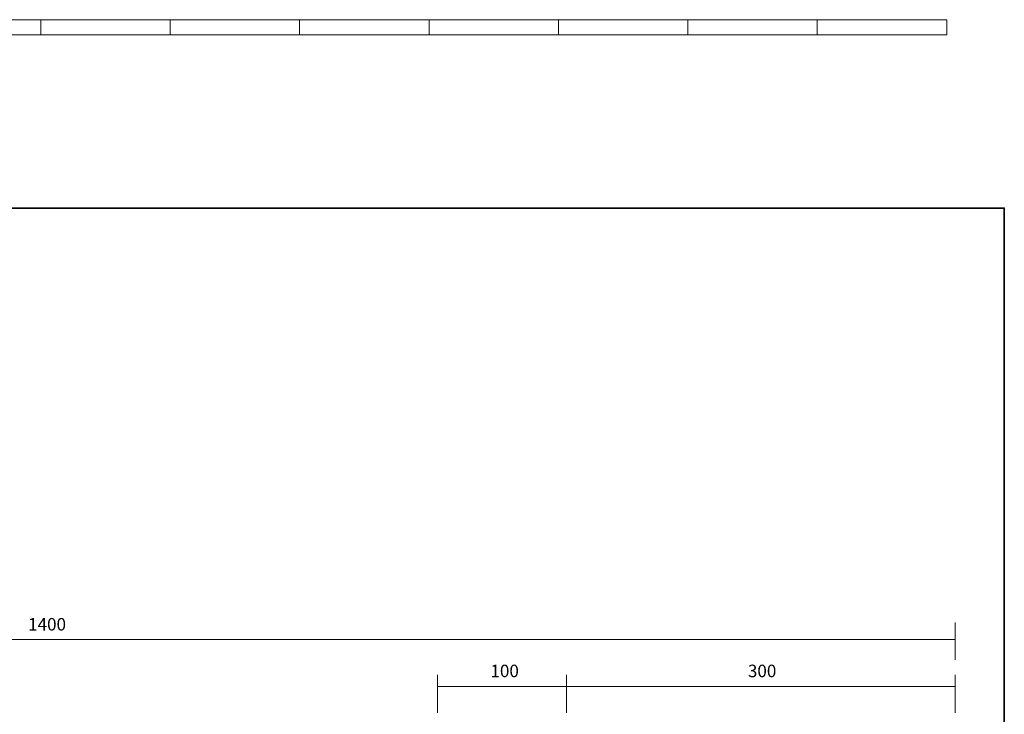
# Model space of a CAD drawing. Units: inches. Extents: x 12 to 405, y -287 to 28.
# Drawn here: x 206 to 405, y -113 to 28 of the extents above; entities that cross this region are included whole.
import ezdxf

# ---------------------------------------------------------------- set-up
doc = ezdxf.new("R2010")
doc.units = ezdxf.units.IN
doc.header["$MEASUREMENT"] = 0
doc.layers.add('_U+30EC_U+30A4_U+30E4_U+30FC 1', color=7, linetype='Continuous')

msp = doc.modelspace()

# ---------------------------------------------------------------- linework, layer by layer
at = {"layer": '_U+30EC_U+30A4_U+30E4_U+30FC 1', "color": 18, "lineweight": 9}
for points in [[(183.75, 28.04), (209.95, 28.04), (209.95, 24.99), (183.75, 24.99), (183.75, 28.04)], [(209.95, 28.04), (236.15, 28.04), (236.15, 24.99), (209.95, 24.99), (209.95, 28.04)], [(236.15, 28.04), (262.34, 28.04), (262.34, 24.99), (236.15, 24.99), (236.15, 28.04)], [(262.34, 28.04), (288.54, 28.04), (288.54, 24.99), (262.34, 24.99), (262.34, 28.04)], [(288.54, 28.04), (314.74, 28.04), (314.74, 24.99), (288.54, 24.99), (288.54, 28.04)], [(314.74, 28.04), (340.94, 28.04), (340.94, 24.99), (314.74, 24.99), (314.74, 28.04)], [(340.94, 28.04), (367.14, 28.04), (367.14, 24.99), (340.94, 24.99), (340.94, 28.04)], [(367.14, 28.04), (393.34, 28.04), (393.34, 24.99), (367.14, 24.99), (367.14, 28.04)], [(395.04, -94.1), (395.04, -101.62)], [(28.23, -97.54), (395.04, -97.54)], [(290.27, -104.66), (290.27, -112.36)], [(316.38, -104.66), (316.38, -112.36)], [(395.02, -104.66), (395.02, -112.36)], [(290.31, -107.07), (316.4, -107.07)], [(316.35, -107.07), (394.98, -107.07)]]:
    msp.add_lwpolyline(points, dxfattribs=at)
at = {"layer": '_U+30EC_U+30A4_U+30E4_U+30FC 1', "color": 29, "lineweight": 35}
msp.add_lwpolyline([(15.11, -10.14), (405, -10.14), (405, -287)], dxfattribs=at)

# ---------------------------------------------------------------- texts
at = {"layer": '_U+30EC_U+30A4_U+30E4_U+30FC 1', "color": 18, "char_height": 2.5353, "attachment_point": 7}
for s, insert in [('\\fMS Gothic|b0|i0|c0|p34;\\W1;1400', (207.37, -95.72)), ('\\fMS Gothic|b0|i0|c0|p34;\\W1;100', (300.97, -105.17)), ('\\fMS Gothic|b0|i0|c0|p34;\\W1;300', (353.09, -105.17))]:
    msp.add_mtext(s, dxfattribs=dict(at, insert=insert))

doc.saveas('drawing.dxf')
